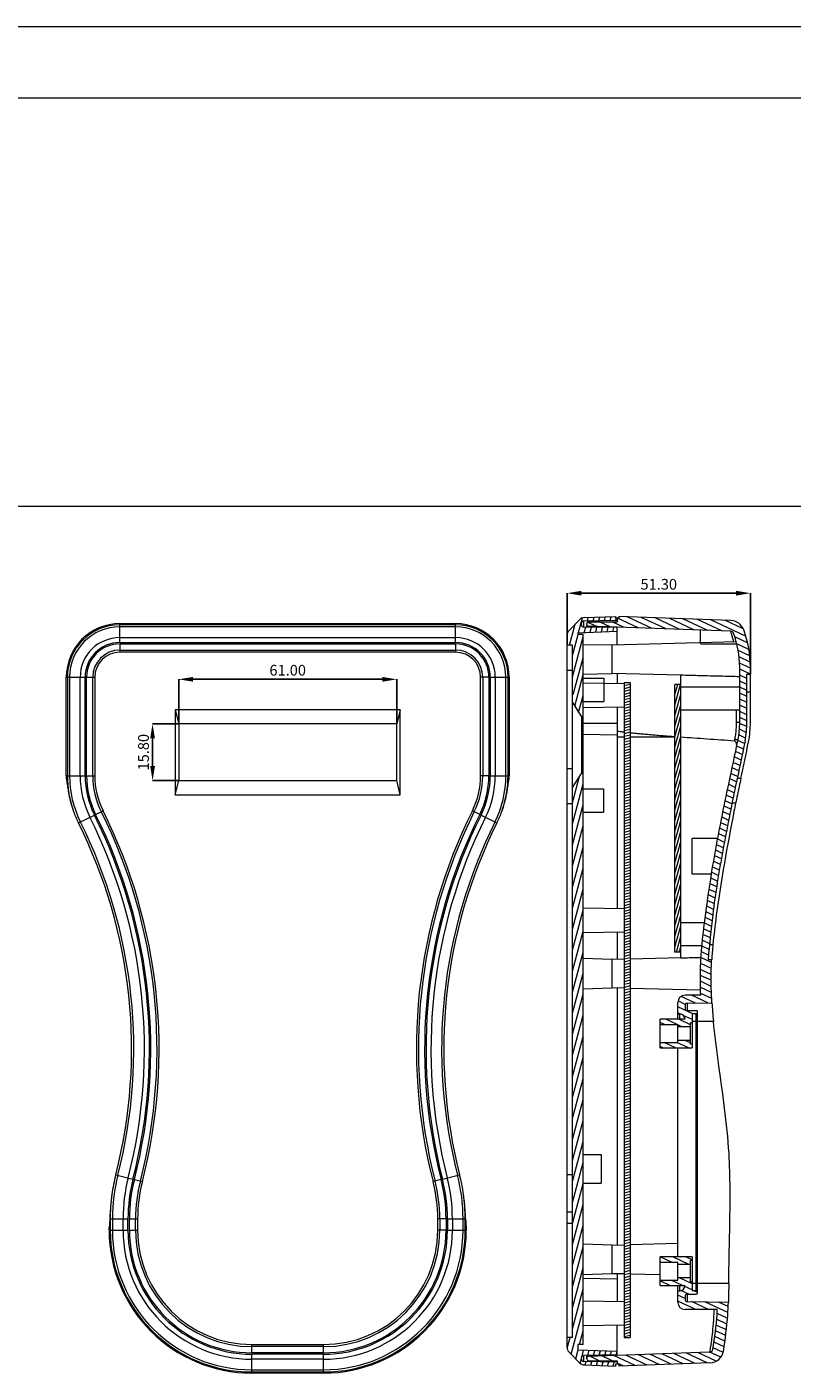
# Model space of a CAD drawing. Extents: x -173 to 1704, y -870 to 425.
# Drawn here: x 1036 to 1250, y 49 to 425 of the extents above; entities that cross this region are included whole.
import ezdxf

# ---------------------------------------------------------------- set-up
doc = ezdxf.new("R2010")
doc.units = 0
doc.header["$LTSCALE"] = 1.21
doc.header["$MEASUREMENT"] = 0
doc.layers.get('0').update_dxf_attribs({"linetype": 'CONTINUOUS', "lineweight": 20})
doc.layers.get('Defpoints').update_dxf_attribs({"linetype": 'CONTINUOUS'})
doc.layers.add('dimension', color=3, linetype='CONTINUOUS', lineweight=9)
doc.styles.get("Standard").update_dxf_attribs({"font": 'Vrinda.ttf'})
doc.dimstyles.get("Standard").update_dxf_attribs({"dimtxt": 0.15625, "dimasz": 0.18, "dimexe": 0.18, "dimexo": 0.0625, "dimgap": 0.09, "dimtad": 0, "dimtih": 1, "dimtoh": 1, "dimdec": 4, "dimzin": 0, "dimdsep": 46, "dimtxsty": 'Standard', "dimcen": 0.09, "dimadec": 0, "dimazin": 0, "dimtp": 0.01, "dimtm": 0.01, "dimtfac": 1, "dimtdec": 4, "dimtofl": 0, "dimtmove": 0, "dimatfit": 0, "dimfxl": 0, "dimtolj": 1, "dimtzin": 0, "dimarcsym": 0})

# ---------------------------------------------------------------- blocks, each defined once
blk = doc.blocks.new('*D36')
at = {"layer": 'Defpoints', "color": 0}
for p in [(1238.48, 266.84), (1187.18, 252.32), (1238.48, 244.15)]:
    blk.add_point(p, dxfattribs=at)
at = {"layer": 'dimension', "color": 6, "lineweight": -2}
for p, q in [((1187.18, 252.32), (1187.18, 266.84)), ((1238.48, 244.15), (1238.48, 266.84))]:
    blk.add_line(p, q, dxfattribs=at)
at = {"layer": 'dimension', "color": 4, "lineweight": -2}
blk.add_line((1191.18, 266.84), (1234.48, 266.84), dxfattribs=at)
at = {"layer": 'dimension', "color": 4}
for points in [[(1191.18, 267.51), (1191.18, 266.18), (1187.18, 266.84)], [(1234.48, 267.51), (1234.48, 266.18), (1238.48, 266.84)]]:
    blk.add_solid(points, dxfattribs=at)
at = {"layer": 'dimension', "color": 3, "insert": (1212.83, 269.34), "char_height": 3, "attachment_point": 5}
blk.add_mtext('\\A1;51.30', dxfattribs=at)
blk = doc.blocks.new('Griptech')
at = {"color": 7, "linetype": 'Continuous'}
for p, q in [((154.03, 284.99), (-367.4, 284.99)), ((148.5, 279.46), (-361.86, 279.46)), ((-361.86, 247.72), (148.5, 247.72))]:
    blk.add_line(p, q, dxfattribs=at)
blk = doc.blocks.new('*D78')
at = {"layer": 'Defpoints', "color": 0}
for p in [(1078.48, 242.73), (1078.48, 230.23), (1139.48, 230.23)]:
    blk.add_point(p, dxfattribs=at)
at = {"layer": 'dimension', "color": 6, "lineweight": -2}
for p, q in [((1078.48, 230.23), (1078.48, 242.73)), ((1139.48, 230.23), (1139.48, 242.73))]:
    blk.add_line(p, q, dxfattribs=at)
at = {"layer": 'dimension', "color": 4, "lineweight": -2}
blk.add_line((1135.48, 242.73), (1082.48, 242.73), dxfattribs=at)
at = {"layer": 'dimension', "color": 4}
for points in [[(1082.48, 243.4), (1082.48, 242.07), (1078.48, 242.73)], [(1135.48, 243.4), (1135.48, 242.07), (1139.48, 242.73)]]:
    blk.add_solid(points, dxfattribs=at)
at = {"layer": 'dimension', "color": 3, "insert": (1108.98, 245.28), "char_height": 3, "attachment_point": 5}
blk.add_mtext('\\A1;61.00', dxfattribs=at)
blk = doc.blocks.new('*D79')
at = {"layer": 'Defpoints', "color": 0}
for p in [(1078.48, 230.23), (1071.16, 214.43), (1078.48, 214.43)]:
    blk.add_point(p, dxfattribs=at)
at = {"layer": 'dimension', "color": 6, "lineweight": -2}
for p, q in [((1078.48, 230.23), (1071.16, 230.23)), ((1078.48, 214.43), (1071.16, 214.43))]:
    blk.add_line(p, q, dxfattribs=at)
at = {"layer": 'dimension', "color": 4, "lineweight": -2}
blk.add_line((1071.16, 226.23), (1071.16, 218.43), dxfattribs=at)
at = {"layer": 'dimension', "color": 4}
for points in [[(1070.5, 226.23), (1071.83, 226.23), (1071.16, 230.23)], [(1070.5, 218.43), (1071.83, 218.43), (1071.16, 214.43)]]:
    blk.add_solid(points, dxfattribs=at)
at = {"layer": 'dimension', "color": 3, "insert": (1068.62, 222.33), "char_height": 3, "attachment_point": 5, "rotation": 90}
blk.add_mtext('\\A1;15.80', dxfattribs=at)

msp = doc.modelspace()

# ---------------------------------------------------------------- linework, layer by layer
at = {"color": 7, "linetype": 'Continuous'}
for p, q in [((1191.981, 259.994), (1200.676, 260.298)), ((1200.676, 260.298), (1200.676, 259.815)), ((1232.989, 259.204), (1201.676, 260.298)), ((1201.676, 260.298), (1201.676, 259.815)), ((1061.992, 258.315), (1155.972, 258.315)), ((1187.737, 256.408), (1190.612, 259.385)), ((1191.176, 257.965), (1191.176, 258.424)), ((1201.176, 259.188), (1191.765, 259.024)), ((1191.765, 259.024), (1191.765, 257.365)), ((1201.176, 257.201), (1191.765, 257.365)), ((1192.676, 258.093), (1192.676, 258.314)), ((1192.676, 257.349), (1192.676, 257.841)), ((1232.884, 256.206), (1193.159, 257.593)), ((1193.159, 257.341), (1193.159, 257.593)), ((1193.176, 258.814), (1201.176, 258.814)), ((1201.676, 259.815), (1200.676, 259.815)), ((1201.176, 259.815), (1201.176, 258.814)), ((1201.176, 252.315), (1201.176, 257.201)), ((1224.477, 252.645), (1224.477, 256.497)), ((1187.176, 55.776), (1187.176, 255.018)), ((1190.176, 255.791), (1201.176, 256.175)), ((1190.176, 255.791), (1190.176, 255.315)), ((1191.676, 255.315), (1190.176, 255.315)), ((1191.676, 56.48), (1191.676, 255.315)), ((1234.51, 253.188), (1199.776, 252.279)), ((1224.477, 252.645), (1234.683, 252.645)), ((1155.972, 250.333), (1061.992, 250.333)), ((1188.676, 252.315), (1187.176, 252.315)), ((1188.676, 58.48), (1188.676, 252.315)), ((1199.676, 252.315), (1191.676, 252.395)), ((1199.676, 252.314), (1199.676, 244.316)), ((1199.776, 244.352), (1199.776, 252.279)), ((1187.176, 245.315), (1188.676, 245.315)), ((1199.776, 245.315), (1199.676, 245.315)), ((1235.477, 230.742), (1235.477, 246.151)), ((1238.477, 230.742), (1238.477, 246.151)), ((1047.009, 215.75), (1047.009, 243.333)), ((1054.992, 243.333), (1054.992, 215.75)), ((1162.972, 215.75), (1162.972, 243.333)), ((1170.955, 243.333), (1170.955, 215.75)), ((1199.676, 244.315), (1191.676, 244.036)), ((1191.676, 241.766), (1203.176, 241.565)), ((1191.726, 243.059), (1197.426, 243.059)), ((1197.426, 243.059), (1197.426, 236.559)), ((1218.963, 243.849), (1199.776, 244.352)), ((1201.176, 244.315), (1201.176, 241.6)), ((1203.176, 241.815), (1203.176, 58.48)), ((1203.176, 241.815), (1204.776, 241.815)), ((1204.776, 241.815), (1204.776, 58.48)), ((1217.363, 166.313), (1217.363, 241.315)), ((1218.963, 241.315), (1217.363, 241.315)), ((1218.963, 164.76), (1218.963, 243.867)), ((1237.477, 230.742), (1237.477, 244.151)), ((1237.477, 244.151), (1238.477, 244.151)), ((1235.477, 240.519), (1218.963, 240.54)), ((1238.477, 239.149), (1237.477, 239.149)), ((1140.482, 234.233), (1077.482, 234.233)), ((1077.482, 234.233), (1077.482, 210.433)), ((1077.482, 234.233), (1078.482, 230.233)), ((1140.482, 234.233), (1139.482, 230.233)), ((1140.482, 210.433), (1140.482, 234.233)), ((1188.676, 236.209), (1191.176, 232.209)), ((1191.676, 234.864), (1203.176, 235.065)), ((1191.726, 236.559), (1197.426, 236.559)), ((1201.176, 235.03), (1201.176, 178.598)), ((1235.477, 234.065), (1218.963, 234.065)), ((1234.512, 234.065), (1234.512, 230.742)), ((1139.482, 230.233), (1078.482, 230.233)), ((1078.482, 230.233), (1078.482, 214.433)), ((1139.482, 214.433), (1139.482, 230.233)), ((1191.176, 232.209), (1191.176, 216.409)), ((1191.676, 232.209), (1191.176, 232.209)), ((1201.176, 230.341), (1191.676, 230.341)), ((1234.512, 230.742), (1235.477, 230.742)), ((1201.176, 227.094), (1191.676, 227.242)), ((1203.176, 226.539), (1201.176, 226.539)), ((1217.363, 226.539), (1204.776, 226.539)), ((1187.176, 217.731), (1188.676, 217.731)), ((1188.676, 212.409), (1191.176, 216.409)), ((1191.676, 216.409), (1191.176, 216.409)), ((1235.814, 214.948), (1234.789, 214.948)), ((1077.482, 210.433), (1078.482, 214.433)), ((1078.482, 214.433), (1139.482, 214.433)), ((1140.482, 210.433), (1139.482, 214.433)), ((1191.676, 212.059), (1197.376, 212.059)), ((1197.376, 212.059), (1197.376, 205.559)), ((1077.482, 210.433), (1140.482, 210.433)), ((1187.176, 207.923), (1188.676, 207.923)), ((1234.324, 208.02), (1233.304, 208.02)), ((1191.676, 205.559), (1197.376, 205.559)), ((1229.328, 198.212), (1222.177, 198.212)), ((1222.177, 188.213), (1222.177, 198.211)), ((1227.606, 188.212), (1222.177, 188.212)), ((1191.676, 178.764), (1203.176, 178.563)), ((1225.617, 174.563), (1218.963, 174.563)), ((1191.676, 171.862), (1203.176, 172.063)), ((1201.176, 172.028), (1201.176, 164.313)), ((1218.963, 166.313), (1217.363, 166.313)), ((1224.912, 168.094), (1218.963, 168.087)), ((1227.952, 168.391), (1226.948, 168.391)), ((1199.676, 164.313), (1191.676, 164.592)), ((1199.676, 164.311), (1199.676, 156.314)), ((1203.176, 164.365), (1199.776, 164.276)), ((1199.776, 156.349), (1199.776, 164.276)), ((1218.963, 164.778), (1204.776, 164.407)), ((1226.633, 164.313), (1227.635, 164.313)), ((1199.676, 156.312), (1191.676, 156.033)), ((1203.176, 156.26), (1199.776, 156.349)), ((1201.176, 156.312), (1201.176, 84.31)), ((1224.513, 155.701), (1204.776, 156.218)), ((1218.177, 147.562), (1218.177, 152.312)), ((1224.565, 154.312), (1220.177, 154.312)), ((1220.177, 151.473), (1220.177, 150.652)), ((1220.766, 152.073), (1227.683, 152.193)), ((1220.766, 152.073), (1220.766, 150.052)), ((1220.177, 147.562), (1213.177, 147.562)), ((1213.177, 139.562), (1213.177, 147.562)), ((1218.177, 149.062), (1218.677, 149.062)), ((1218.677, 147.562), (1218.677, 149.062)), ((1220.766, 150.052), (1223.284, 150.008)), ((1223.277, 149.062), (1222.177, 149.062)), ((1222.177, 149.062), (1222.177, 139.562)), ((1222.177, 147.062), (1228.106, 147.062)), ((1223.277, 71.56), (1223.277, 149.062)), ((1223.677, 149.462), (1223.677, 149.608)), ((1223.677, 71.278), (1223.677, 149.344)), ((1213.177, 146.062), (1218.177, 146.062)), ((1218.177, 141.062), (1218.177, 146.062)), ((1221.677, 145.462), (1218.177, 145.462)), ((1222.177, 146.562), (1221.677, 146.562)), ((1221.677, 140.562), (1221.677, 146.562)), ((1213.177, 141.062), (1218.177, 141.062)), ((1213.177, 139.562), (1222.177, 139.562)), ((1221.677, 141.662), (1218.177, 141.662)), ((1218.177, 81.06), (1218.177, 139.562)), ((1222.177, 140.562), (1221.677, 140.562)), ((1191.676, 109.709), (1196.676, 109.709)), ((1196.676, 109.709), (1196.676, 101.709)), ((1187.176, 104.119), (1188.676, 104.119)), ((1191.676, 101.709), (1196.676, 101.709)), ((1066.982, 91.711), (1066.982, 88.503)), ((1150.982, 88.503), (1150.982, 91.711)), ((1187.176, 93.689), (1188.676, 93.689)), ((1187.176, 90.481), (1188.676, 90.481)), ((1058.999, 88.503), (1058.999, 89.317)), ((1158.965, 89.317), (1158.965, 88.503)), ((1199.676, 84.31), (1191.676, 84.59)), ((1199.676, 84.309), (1199.676, 76.312)), ((1203.176, 84.363), (1199.776, 84.274)), ((1199.776, 76.347), (1199.776, 84.274)), ((1218.177, 84.755), (1204.776, 84.405)), ((1199.776, 79.92), (1199.676, 79.919)), ((1213.177, 73.06), (1213.177, 81.06)), ((1222.177, 81.06), (1213.177, 81.06)), ((1213.177, 79.56), (1218.177, 79.56)), ((1218.177, 74.56), (1218.177, 79.56)), ((1221.677, 74.06), (1221.677, 80.06)), ((1222.177, 80.06), (1221.677, 80.06)), ((1222.177, 81.06), (1222.177, 71.56)), ((1199.676, 76.31), (1191.676, 76.031)), ((1203.176, 76.258), (1199.776, 76.347)), ((1201.176, 76.31), (1201.176, 68.595)), ((1213.177, 75.996), (1204.776, 76.216)), ((1221.677, 78.96), (1218.177, 78.96)), ((1201.176, 74.823), (1191.676, 74.968)), ((1213.177, 74.56), (1218.177, 74.56)), ((1213.177, 73.06), (1220.177, 73.06)), ((1221.677, 75.16), (1218.177, 75.16)), ((1218.177, 68.31), (1218.177, 73.06)), ((1218.677, 71.56), (1218.677, 73.06)), ((1222.177, 74.06), (1221.677, 74.06)), ((1232.42, 73.56), (1222.177, 73.56)), ((1191.676, 68.761), (1203.176, 68.56)), ((1218.177, 71.56), (1218.677, 71.56)), ((1220.177, 69.97), (1220.177, 69.15)), ((1220.766, 70.57), (1223.284, 70.614)), ((1220.766, 70.57), (1220.766, 68.55)), ((1220.766, 68.55), (1232.303, 68.348)), ((1223.277, 71.56), (1222.177, 71.56)), ((1223.677, 71.014), (1223.677, 71.16)), ((1229.214, 66.31), (1220.177, 66.31)), ((1191.676, 61.859), (1203.176, 62.06)), ((1201.176, 53.594), (1201.176, 62.025)), ((1188.676, 58.48), (1187.176, 58.48)), ((1203.176, 58.48), (1204.776, 58.48)), ((1098.982, 56.503), (1118.982, 56.503)), ((1187.737, 54.387), (1190.612, 51.41)), ((1190.176, 56.48), (1190.176, 55.004)), ((1191.676, 56.48), (1190.176, 56.48)), ((1190.176, 55.004), (1201.176, 54.619)), ((1191.176, 52.371), (1191.176, 52.83)), ((1201.176, 53.594), (1191.765, 53.43)), ((1191.765, 53.43), (1191.765, 51.771)), ((1192.676, 52.481), (1192.676, 53.446)), ((1227.052, 54.385), (1193.159, 53.201)), ((1193.159, 53.201), (1193.159, 53.454)), ((1201.176, 51.607), (1191.765, 51.771)), ((1191.981, 50.8), (1200.676, 50.497)), ((1193.176, 51.981), (1201.176, 51.981)), ((1200.676, 50.979), (1200.676, 50.497)), ((1201.676, 50.979), (1200.676, 50.979)), ((1201.176, 51.981), (1201.176, 50.979)), ((1227.157, 51.387), (1201.676, 50.497)), ((1201.676, 50.979), (1201.676, 50.497)), ((1118.982, 48.52), (1098.982, 48.52))]:
    msp.add_line(p, q, dxfattribs=at)
at = {"color": 2, "linetype": 'Continuous'}
for p, q in [((1192.848, 259.043), (1193.114, 260.034)), ((1194.433, 259.07), (1194.707, 260.089)), ((1196.019, 259.098), (1196.299, 260.145)), ((1197.604, 259.126), (1197.892, 260.201)), ((1199.189, 259.153), (1199.485, 260.256)), ((1210.963, 256.972), (1204.004, 260.217)), ((1214.861, 256.836), (1207.902, 260.081)), ((1187.89, 252.315), (1189.466, 258.198)), ((1190.401, 255.799), (1191.504, 259.916)), ((1191.994, 255.855), (1192.396, 257.354)), ((1195.371, 257.516), (1192.855, 258.689)), ((1193.587, 255.91), (1193.966, 257.327)), ((1195.179, 255.966), (1195.537, 257.299)), ((1199.269, 257.38), (1196.195, 258.814)), ((1196.772, 256.022), (1197.107, 257.272)), ((1198.365, 256.077), (1198.678, 257.244)), ((1203.167, 257.244), (1199.801, 258.814)), ((1199.958, 256.133), (1200.248, 257.217)), ((1200.774, 259.181), (1200.944, 259.815)), ((1207.065, 257.108), (1201.259, 259.815)), ((1218.759, 256.699), (1211.801, 259.944)), ((1222.657, 256.563), (1215.699, 259.808)), ((1226.556, 256.427), (1219.597, 259.672)), ((1230.454, 256.291), (1223.495, 259.536)), ((1237.131, 254.859), (1227.393, 259.4)), ((1236.459, 256.854), (1231.291, 259.264)), ((1188.676, 249.36), (1190.272, 255.315)), ((1188.676, 243.471), (1191.676, 254.668)), ((1237.688, 252.918), (1234.078, 254.601)), ((1238.018, 251.082), (1234.677, 252.64)), ((1188.911, 238.46), (1191.676, 248.779)), ((1238.292, 249.273), (1235.027, 250.795)), ((1238.395, 247.543), (1235.309, 248.982)), ((1238.477, 245.823), (1235.412, 247.253)), ((1238.457, 244.151), (1235.477, 245.541)), ((1189.301, 235.21), (1191.676, 244.074)), ((1203.674, 241.815), (1203.176, 241.682)), ((1204.776, 241.321), (1203.176, 240.893)), ((1217.363, 238.452), (1218.131, 241.315)), ((1217.363, 235.507), (1218.919, 241.315)), ((1237.477, 242.926), (1235.477, 243.859)), ((1237.477, 241.245), (1235.477, 242.177)), ((1190.405, 233.443), (1191.676, 238.185)), ((1204.776, 240.532), (1203.176, 240.104)), ((1204.776, 239.744), (1203.176, 239.315)), ((1204.776, 238.955), (1203.176, 238.526)), ((1204.776, 238.166), (1203.176, 237.737)), ((1217.363, 232.563), (1218.963, 238.535)), ((1237.477, 239.563), (1235.477, 240.496)), ((1237.477, 237.882), (1235.477, 238.814)), ((1204.776, 237.377), (1203.176, 236.948)), ((1204.776, 236.588), (1203.176, 236.159)), ((1204.776, 235.799), (1203.176, 235.37)), ((1204.776, 235.01), (1203.176, 234.581)), ((1204.776, 234.221), (1203.176, 233.793)), ((1217.363, 229.619), (1218.963, 235.59)), ((1237.477, 236.2), (1235.477, 237.133)), ((1237.477, 234.518), (1235.477, 235.451)), ((1237.477, 232.837), (1235.477, 233.769)), ((1204.776, 233.432), (1203.176, 233.004)), ((1204.776, 232.643), (1203.176, 232.215)), ((1204.776, 231.855), (1203.176, 231.426)), ((1204.776, 231.066), (1203.176, 230.637)), ((1204.776, 230.277), (1203.176, 229.848)), ((1217.363, 226.675), (1218.963, 232.646)), ((1237.439, 229.491), (1235.467, 230.411)), ((1237.477, 231.155), (1235.477, 232.088)), ((1204.776, 229.488), (1203.176, 229.059)), ((1204.776, 228.699), (1203.176, 228.27)), ((1204.776, 227.91), (1203.176, 227.481)), ((1204.776, 227.121), (1203.176, 226.692)), ((1204.776, 226.332), (1203.176, 225.903)), ((1217.363, 223.73), (1218.963, 229.702)), ((1217.363, 220.786), (1218.963, 226.758)), ((1237.118, 226.278), (1235.231, 227.158)), ((1237.321, 227.865), (1235.396, 228.762)), ((1204.776, 225.543), (1203.176, 225.115)), ((1204.776, 224.754), (1203.176, 224.326)), ((1204.776, 223.965), (1203.176, 223.537)), ((1204.776, 223.177), (1203.176, 222.748)), ((1204.776, 222.388), (1203.176, 221.959)), ((1217.363, 217.842), (1218.963, 223.813)), ((1236.185, 221.668), (1234.329, 222.534)), ((1236.508, 223.199), (1234.653, 224.064)), ((1236.831, 224.73), (1234.977, 225.595)), ((1204.776, 221.599), (1203.176, 221.17)), ((1204.776, 220.81), (1203.176, 220.381)), ((1204.776, 220.021), (1203.176, 219.592)), ((1204.776, 219.232), (1203.176, 218.803)), ((1217.363, 214.898), (1218.963, 220.869)), ((1235.538, 218.607), (1233.681, 219.473)), ((1235.861, 220.138), (1234.005, 221.003)), ((1188.676, 208.14), (1190.678, 215.613)), ((1204.776, 218.443), (1203.176, 218.014)), ((1204.776, 217.654), (1203.176, 217.226)), ((1204.776, 216.865), (1203.176, 216.437)), ((1204.776, 216.076), (1203.176, 215.648)), ((1204.776, 215.288), (1203.176, 214.859)), ((1217.363, 211.954), (1218.963, 217.925)), ((1217.363, 209.009), (1218.963, 214.981)), ((1234.568, 214.014), (1232.709, 214.881)), ((1234.891, 215.545), (1233.033, 216.411)), ((1235.215, 217.076), (1233.357, 217.942)), ((1188.676, 202.252), (1191.676, 213.448)), ((1188.676, 202.252), (1191.211, 211.714)), ((1204.776, 214.499), (1203.176, 214.07)), ((1204.776, 213.71), (1203.176, 213.281)), ((1204.776, 212.921), (1203.176, 212.492)), ((1204.776, 212.132), (1203.176, 211.703)), ((1204.776, 211.343), (1203.176, 210.914)), ((1217.363, 206.065), (1218.963, 212.037)), ((1233.921, 210.953), (1232.061, 211.82)), ((1234.245, 212.483), (1232.385, 213.35)), ((1188.676, 196.363), (1191.676, 207.56)), ((1204.776, 210.554), (1203.176, 210.125)), ((1204.776, 209.765), (1203.176, 209.337)), ((1204.776, 208.976), (1203.176, 208.548)), ((1204.776, 208.187), (1203.176, 207.759)), ((1204.776, 207.399), (1203.176, 206.97)), ((1217.363, 203.121), (1218.963, 209.092)), ((1233.294, 207.882), (1231.45, 208.742)), ((1233.598, 209.422), (1231.755, 210.281)), ((1204.776, 206.61), (1203.176, 206.181)), ((1204.776, 205.821), (1203.176, 205.392)), ((1204.776, 205.032), (1203.176, 204.603)), ((1204.776, 204.243), (1203.176, 203.814)), ((1217.363, 200.177), (1218.963, 206.148)), ((1232.405, 203.252), (1230.534, 204.124)), ((1232.702, 204.795), (1230.839, 205.663)), ((1232.998, 206.338), (1231.144, 207.203)), ((1188.676, 190.475), (1191.676, 201.671)), ((1204.776, 203.454), (1203.176, 203.025)), ((1204.776, 202.665), (1203.176, 202.236)), ((1204.776, 201.876), (1203.176, 201.447)), ((1204.776, 201.087), (1203.176, 200.659)), ((1204.776, 200.298), (1203.176, 199.87)), ((1217.363, 197.232), (1218.963, 203.204)), ((1217.363, 194.288), (1218.963, 200.26)), ((1231.813, 200.165), (1229.924, 201.046)), ((1232.109, 201.708), (1230.229, 202.585)), ((1204.776, 199.509), (1203.176, 199.081)), ((1204.776, 198.721), (1203.176, 198.292)), ((1204.776, 197.932), (1203.176, 197.503)), ((1204.776, 197.143), (1203.176, 196.714)), ((1204.776, 196.354), (1203.176, 195.925)), ((1217.363, 191.344), (1218.963, 197.315)), ((1230.924, 195.534), (1229.009, 196.427)), ((1231.22, 197.078), (1229.313, 197.967)), ((1231.517, 198.621), (1229.619, 199.506)), ((1188.676, 184.587), (1191.676, 195.783)), ((1204.776, 195.565), (1203.176, 195.136)), ((1204.776, 194.776), (1203.176, 194.347)), ((1204.776, 193.987), (1203.176, 193.558)), ((1204.776, 193.198), (1203.176, 192.77)), ((1204.776, 192.409), (1203.176, 191.981)), ((1217.363, 188.4), (1218.963, 194.371)), ((1230.337, 192.445), (1228.499, 193.302)), ((1230.628, 193.991), (1228.754, 194.865)), ((1188.676, 178.698), (1191.676, 189.895)), ((1204.776, 191.62), (1203.176, 191.192)), ((1204.776, 190.832), (1203.176, 190.403)), ((1204.776, 190.043), (1203.176, 189.614)), ((1204.776, 189.254), (1203.176, 188.825)), ((1204.776, 188.465), (1203.176, 188.036)), ((1217.363, 185.456), (1218.963, 191.427)), ((1217.363, 182.511), (1218.963, 188.483)), ((1229.608, 187.74), (1227.733, 188.614)), ((1229.851, 189.308), (1227.988, 190.177)), ((1230.094, 190.876), (1228.243, 191.74)), ((1204.776, 187.676), (1203.176, 187.247)), ((1204.776, 186.887), (1203.176, 186.458)), ((1204.776, 186.098), (1203.176, 185.669)), ((1204.776, 185.309), (1203.176, 184.881)), ((1217.363, 179.567), (1218.963, 185.539)), ((1229.122, 184.603), (1227.222, 185.489)), ((1229.365, 186.172), (1227.478, 187.052)), ((1188.676, 172.81), (1191.676, 184.006)), ((1204.776, 184.52), (1203.176, 184.092)), ((1204.776, 183.731), (1203.176, 183.303)), ((1204.776, 182.943), (1203.176, 182.514)), ((1204.776, 182.154), (1203.176, 181.725)), ((1204.776, 181.365), (1203.176, 180.936)), ((1217.363, 176.623), (1218.963, 182.594)), ((1228.636, 181.467), (1226.712, 182.364)), ((1228.879, 183.035), (1226.967, 183.927)), ((1188.676, 166.921), (1191.676, 178.118)), ((1204.776, 180.576), (1203.176, 180.147)), ((1204.776, 179.787), (1203.176, 179.358)), ((1204.776, 178.998), (1203.176, 178.569)), ((1204.776, 178.209), (1203.176, 177.78)), ((1204.776, 177.42), (1203.176, 176.991)), ((1217.363, 173.679), (1218.963, 179.65)), ((1227.954, 176.74), (1226.093, 177.608)), ((1228.15, 178.33), (1226.287, 179.199)), ((1228.393, 179.899), (1226.48, 180.791)), ((1204.776, 176.631), (1203.176, 176.203)), ((1204.776, 175.842), (1203.176, 175.414)), ((1204.776, 175.053), (1203.176, 174.625)), ((1204.776, 174.265), (1203.176, 173.836)), ((1204.776, 173.476), (1203.176, 173.047)), ((1217.363, 170.734), (1218.963, 176.706)), ((1217.363, 167.79), (1218.963, 173.762)), ((1227.613, 173.536), (1225.706, 174.425)), ((1227.784, 175.138), (1225.9, 176.016)), ((1188.676, 161.033), (1191.676, 172.229)), ((1204.776, 172.687), (1203.176, 172.258)), ((1204.776, 171.898), (1203.176, 171.469)), ((1204.776, 171.109), (1203.176, 170.68)), ((1204.776, 170.32), (1203.176, 169.891)), ((1217.756, 166.313), (1218.963, 170.817)), ((1227.103, 168.729), (1225.126, 169.651)), ((1227.273, 170.331), (1225.32, 171.242)), ((1227.443, 171.934), (1225.513, 172.834)), ((1188.676, 155.144), (1191.676, 166.341)), ((1204.776, 169.531), (1203.176, 169.102)), ((1204.776, 168.742), (1203.176, 168.314)), ((1204.776, 167.953), (1203.176, 167.525)), ((1204.776, 167.164), (1203.176, 166.736)), ((1204.776, 166.376), (1203.176, 165.947)), ((1218.545, 166.313), (1218.963, 167.873)), ((1226.762, 165.525), (1224.829, 166.426)), ((1226.932, 167.127), (1224.933, 168.059)), ((1204.776, 165.587), (1203.176, 165.158)), ((1204.776, 164.798), (1203.176, 164.369)), ((1204.776, 164.009), (1203.176, 163.58)), ((1204.776, 163.22), (1203.176, 162.791)), ((1204.776, 162.431), (1203.176, 162.002)), ((1227.564, 161.788), (1224.756, 163.097)), ((1227.611, 163.447), (1224.793, 164.761)), ((1188.676, 149.256), (1191.676, 160.452)), ((1204.776, 161.642), (1203.176, 161.213)), ((1204.776, 160.853), (1203.176, 160.425)), ((1204.776, 160.064), (1203.176, 159.636)), ((1204.776, 159.275), (1203.176, 158.847)), ((1204.776, 158.487), (1203.176, 158.058)), ((1227.471, 158.468), (1224.684, 159.767)), ((1227.517, 160.128), (1224.72, 161.432)), ((1188.676, 143.367), (1191.676, 154.564)), ((1204.776, 157.698), (1203.176, 157.269)), ((1204.776, 156.909), (1203.176, 156.48)), ((1204.776, 156.12), (1203.176, 155.691)), ((1204.776, 155.331), (1203.176, 154.902)), ((1204.776, 154.542), (1203.176, 154.113)), ((1227.642, 153.343), (1224.575, 154.773)), ((1227.58, 155.054), (1224.611, 156.438)), ((1227.519, 156.764), (1224.648, 158.103)), ((1204.776, 153.753), (1203.176, 153.324)), ((1204.776, 152.964), (1203.176, 152.535)), ((1204.776, 152.175), (1203.176, 151.747)), ((1204.776, 151.386), (1203.176, 150.958)), ((1222.398, 149.062), (1218.177, 151.031)), ((1220.251, 151.745), (1218.236, 152.685)), ((1223.068, 152.113), (1219.082, 153.972)), ((1226.544, 152.173), (1221.957, 154.312)), ((1188.676, 137.479), (1191.676, 148.675)), ((1204.776, 150.597), (1203.176, 150.169)), ((1204.776, 149.809), (1203.176, 149.38)), ((1204.776, 149.02), (1203.176, 148.591)), ((1204.776, 148.231), (1203.176, 147.802)), ((1204.776, 147.442), (1203.176, 147.013)), ((1218.013, 146.062), (1214.796, 147.562)), ((1218.851, 149.035), (1218.177, 149.349)), ((1221.677, 146.035), (1218.402, 147.562)), ((1222.177, 147.484), (1219.692, 148.643)), ((1204.776, 146.653), (1203.176, 146.224)), ((1204.776, 145.864), (1203.176, 145.435)), ((1204.776, 145.075), (1203.176, 144.646)), ((1204.776, 144.286), (1203.176, 143.858)), ((1204.776, 143.497), (1203.176, 143.069)), ((1214.407, 146.062), (1213.177, 146.636)), ((1219.3, 145.462), (1218.177, 145.986)), ((1188.676, 131.59), (1191.676, 142.787)), ((1204.776, 142.708), (1203.176, 142.28)), ((1204.776, 141.92), (1203.176, 141.491)), ((1204.776, 141.131), (1203.176, 140.702)), ((1204.776, 140.342), (1203.176, 139.913)), ((1204.776, 139.553), (1203.176, 139.124)), ((1213.922, 139.562), (1213.177, 139.909)), ((1217.528, 139.562), (1214.311, 141.062)), ((1221.134, 139.562), (1217.917, 141.062)), ((1221.677, 140.99), (1220.237, 141.662)), ((1188.676, 125.702), (1191.676, 136.898)), ((1204.776, 138.764), (1203.176, 138.335)), ((1204.776, 137.975), (1203.176, 137.546)), ((1204.776, 137.186), (1203.176, 136.757)), ((1204.776, 136.397), (1203.176, 135.969)), ((1204.776, 135.608), (1203.176, 135.18)), ((1204.776, 134.819), (1203.176, 134.391)), ((1204.776, 134.031), (1203.176, 133.602)), ((1204.776, 133.242), (1203.176, 132.813)), ((1204.776, 132.453), (1203.176, 132.024)), ((1188.676, 119.814), (1191.676, 131.01)), ((1204.776, 131.664), (1203.176, 131.235)), ((1204.776, 130.875), (1203.176, 130.446)), ((1204.776, 130.086), (1203.176, 129.657)), ((1204.776, 129.297), (1203.176, 128.868)), ((1204.776, 128.508), (1203.176, 128.079)), ((1188.676, 113.925), (1191.676, 125.122)), ((1204.776, 127.719), (1203.176, 127.291)), ((1204.776, 126.93), (1203.176, 126.502)), ((1204.776, 126.141), (1203.176, 125.713)), ((1204.776, 125.353), (1203.176, 124.924)), ((1204.776, 124.564), (1203.176, 124.135)), ((1204.776, 123.775), (1203.176, 123.346)), ((1204.776, 122.986), (1203.176, 122.557)), ((1204.776, 122.197), (1203.176, 121.768)), ((1204.776, 121.408), (1203.176, 120.979)), ((1204.776, 120.619), (1203.176, 120.19)), ((1188.676, 108.037), (1191.676, 119.233)), ((1204.776, 119.83), (1203.176, 119.402)), ((1204.776, 119.041), (1203.176, 118.613)), ((1204.776, 118.252), (1203.176, 117.824)), ((1204.776, 117.464), (1203.176, 117.035)), ((1188.676, 102.148), (1191.676, 113.345)), ((1204.776, 116.675), (1203.176, 116.246)), ((1204.776, 115.886), (1203.176, 115.457)), ((1204.776, 115.097), (1203.176, 114.668)), ((1204.776, 114.308), (1203.176, 113.879)), ((1204.776, 113.519), (1203.176, 113.09)), ((1204.776, 112.73), (1203.176, 112.301)), ((1204.776, 111.941), (1203.176, 111.513)), ((1204.776, 111.152), (1203.176, 110.724)), ((1204.776, 110.363), (1203.176, 109.935)), ((1204.776, 109.575), (1203.176, 109.146)), ((1188.676, 96.26), (1191.676, 107.456)), ((1204.776, 108.786), (1203.176, 108.357)), ((1204.776, 107.997), (1203.176, 107.568)), ((1204.776, 107.208), (1203.176, 106.779)), ((1204.776, 106.419), (1203.176, 105.99)), ((1204.776, 105.63), (1203.176, 105.201)), ((1204.776, 104.841), (1203.176, 104.412)), ((1204.776, 104.052), (1203.176, 103.623)), ((1204.776, 103.263), (1203.176, 102.835)), ((1204.776, 102.474), (1203.176, 102.046)), ((1188.676, 90.371), (1191.676, 101.568)), ((1204.776, 101.685), (1203.176, 101.257)), ((1204.776, 100.897), (1203.176, 100.468)), ((1204.776, 100.108), (1203.176, 99.679)), ((1204.776, 99.319), (1203.176, 98.89)), ((1204.776, 98.53), (1203.176, 98.101)), ((1188.676, 84.483), (1191.676, 95.679)), ((1204.776, 97.741), (1203.176, 97.312)), ((1204.776, 96.952), (1203.176, 96.523)), ((1204.776, 96.163), (1203.176, 95.734)), ((1204.776, 95.374), (1203.176, 94.946)), ((1204.776, 94.585), (1203.176, 94.157)), ((1204.776, 93.796), (1203.176, 93.368)), ((1204.776, 93.008), (1203.176, 92.579)), ((1204.776, 92.219), (1203.176, 91.79)), ((1204.776, 91.43), (1203.176, 91.001)), ((1204.776, 90.641), (1203.176, 90.212)), ((1188.676, 78.594), (1191.676, 89.791)), ((1204.776, 89.852), (1203.176, 89.423)), ((1204.776, 89.063), (1203.176, 88.634)), ((1204.776, 88.274), (1203.176, 87.845)), ((1204.776, 87.485), (1203.176, 87.057)), ((1204.776, 86.696), (1203.176, 86.268)), ((1188.676, 72.706), (1191.676, 83.902)), ((1204.776, 85.907), (1203.176, 85.479)), ((1204.776, 85.119), (1203.176, 84.69)), ((1204.776, 84.33), (1203.176, 83.901)), ((1204.776, 83.541), (1203.176, 83.112)), ((1204.776, 82.752), (1203.176, 82.323)), ((1204.776, 81.963), (1203.176, 81.534)), ((1204.776, 81.174), (1203.176, 80.745)), ((1204.776, 80.385), (1203.176, 79.956)), ((1204.776, 79.596), (1203.176, 79.167)), ((1216.379, 79.56), (1213.177, 81.054)), ((1221.272, 78.96), (1216.768, 81.06)), ((1222.177, 80.22), (1220.375, 81.06)), ((1188.676, 66.817), (1191.676, 78.014)), ((1204.776, 78.807), (1203.176, 78.379)), ((1204.776, 78.018), (1203.176, 77.59)), ((1204.776, 77.229), (1203.176, 76.801)), ((1204.776, 76.441), (1203.176, 76.012)), ((1204.776, 75.652), (1203.176, 75.223)), ((1188.676, 60.929), (1191.676, 72.125)), ((1204.776, 74.863), (1203.176, 74.434)), ((1204.776, 74.074), (1203.176, 73.645)), ((1204.776, 73.285), (1203.176, 72.856)), ((1204.776, 72.496), (1203.176, 72.067)), ((1204.776, 71.707), (1203.176, 71.278)), ((1215.894, 73.06), (1213.177, 74.327)), ((1219.5, 73.06), (1216.283, 74.56)), ((1222.177, 73.493), (1218.603, 75.16)), ((1221.216, 70.578), (1219.001, 71.611)), ((1222.177, 71.812), (1220.13, 72.766)), ((1204.776, 70.918), (1203.176, 70.49)), ((1204.776, 70.129), (1203.176, 69.701)), ((1204.776, 69.34), (1203.176, 68.912)), ((1204.776, 68.552), (1203.176, 68.123)), ((1220.177, 69.381), (1218.177, 70.314)), ((1223.157, 66.31), (1218.177, 68.632)), ((1226.764, 66.31), (1222.007, 68.528)), ((1223.677, 71.112), (1222.717, 71.56)), ((1232.117, 65.495), (1225.753, 68.463)), ((1232.223, 67.127), (1229.5, 68.397)), ((1188.335, 53.768), (1191.676, 66.237)), ((1204.776, 67.763), (1203.176, 67.334)), ((1204.776, 66.974), (1203.176, 66.545)), ((1204.776, 66.185), (1203.176, 65.756)), ((1204.776, 65.396), (1203.176, 64.967)), ((1204.776, 64.607), (1203.176, 64.178)), ((1232.01, 63.863), (1229.128, 65.207)), ((1190.639, 56.48), (1191.676, 60.349)), ((1204.776, 63.818), (1203.176, 63.389)), ((1204.776, 63.029), (1203.176, 62.601)), ((1204.776, 62.24), (1203.176, 61.812)), ((1204.776, 61.451), (1203.176, 61.023)), ((1204.776, 60.663), (1203.176, 60.234)), ((1231.557, 59.03), (1228.732, 60.347)), ((1231.775, 60.61), (1228.875, 61.962)), ((1231.904, 62.231), (1229.001, 63.585)), ((1187.215, 55.475), (1188.02, 58.48)), ((1204.776, 59.874), (1203.176, 59.445)), ((1204.776, 59.085), (1203.176, 58.656)), ((1231.12, 55.871), (1228.284, 57.193)), ((1231.338, 57.45), (1228.508, 58.77)), ((1189.57, 52.489), (1190.243, 55.001)), ((1191.353, 53.253), (1191.806, 54.947)), ((1192.983, 53.451), (1193.369, 54.892)), ((1196.186, 51.981), (1193.541, 53.215)), ((1194.569, 53.479), (1194.933, 54.837)), ((1196.154, 53.506), (1196.496, 54.783)), ((1199.792, 51.981), (1196.896, 53.332)), ((1197.739, 53.534), (1198.059, 54.728)), ((1199.324, 53.562), (1199.622, 54.674)), ((1206.24, 50.656), (1200.251, 53.449)), ((1200.909, 53.589), (1201.176, 54.585)), ((1209.595, 50.773), (1203.606, 53.566)), ((1212.95, 50.89), (1206.961, 53.683)), ((1216.305, 51.008), (1210.316, 53.8)), ((1219.66, 51.125), (1213.671, 53.918)), ((1223.015, 51.242), (1217.026, 54.035)), ((1226.37, 51.359), (1220.381, 54.152)), ((1228.868, 51.876), (1223.736, 54.269)), ((1230.161, 52.954), (1227.081, 54.391)), ((1230.838, 54.32), (1228.06, 55.616)), ((1190.815, 51.248), (1191.176, 52.594)), ((1192.27, 50.79), (1192.53, 51.758)), ((1193.834, 50.736), (1194.1, 51.73)), ((1195.397, 50.681), (1195.671, 51.703)), ((1196.96, 50.627), (1197.241, 51.675)), ((1198.523, 50.572), (1198.811, 51.648)), ((1200.086, 50.517), (1200.382, 51.621)), ((1202.885, 50.539), (1201.176, 51.336))]:
    msp.add_line(p, q, dxfattribs=at)
at = {"color": 9, "linetype": 'Continuous', "lineweight": 13}
for p, q in [((1061.992, 253.036), (1061.992, 258.315)), ((1155.972, 258.012), (1061.992, 258.012)), ((1155.972, 257.402), (1061.992, 257.402)), ((1155.972, 253.036), (1155.972, 258.315)), ((1061.992, 254.425), (1155.972, 254.425)), ((1061.992, 253.036), (1155.972, 253.036)), ((1061.992, 252.642), (1155.972, 252.642)), ((1061.992, 252.642), (1061.992, 250.333)), ((1155.972, 252.642), (1155.972, 250.333)), ((1061.992, 250.91), (1155.972, 250.91)), ((1047.009, 243.333), (1052.289, 243.333)), ((1047.313, 243.333), (1047.313, 215.75)), ((1047.923, 243.333), (1047.923, 215.75)), ((1050.9, 215.75), (1050.9, 243.333)), ((1052.289, 215.75), (1052.289, 243.333)), ((1052.683, 215.75), (1052.683, 243.333)), ((1052.683, 243.333), (1054.992, 243.333)), ((1054.415, 215.75), (1054.415, 243.333)), ((1165.281, 243.333), (1162.972, 243.333)), ((1163.549, 243.333), (1163.549, 215.75)), ((1165.281, 243.333), (1165.281, 215.75)), ((1165.675, 243.333), (1170.955, 243.333)), ((1165.675, 243.333), (1165.675, 215.75)), ((1167.064, 243.333), (1167.064, 215.75)), ((1170.041, 215.75), (1170.041, 243.333)), ((1170.651, 215.75), (1170.651, 243.333)), ((1047.009, 215.75), (1052.289, 215.75)), ((1052.683, 215.75), (1054.992, 215.75)), ((1165.281, 215.75), (1162.972, 215.75)), ((1165.675, 215.75), (1170.955, 215.75)), ((1050.426, 202.519), (1054.88, 204.737)), ((1055.232, 204.912), (1057.299, 205.942)), ((1162.732, 204.912), (1160.665, 205.942)), ((1163.084, 204.737), (1167.538, 202.519)), ((1060.859, 104.048), (1065.679, 102.812)), ((1066.061, 102.714), (1068.298, 102.141)), ((1151.903, 102.714), (1149.666, 102.141)), ((1152.285, 102.812), (1157.104, 104.048)), ((1059.199, 91.711), (1064.279, 91.711)), ((1059.303, 91.711), (1059.303, 88.503)), ((1059.913, 91.711), (1059.913, 88.503)), ((1062.89, 88.503), (1062.89, 91.711)), ((1064.279, 88.503), (1064.279, 91.711)), ((1064.673, 91.711), (1066.982, 91.711)), ((1064.673, 88.503), (1064.673, 91.711)), ((1066.405, 88.503), (1066.405, 91.711)), ((1153.291, 91.711), (1150.982, 91.711)), ((1151.559, 91.711), (1151.559, 88.503)), ((1153.291, 91.711), (1153.291, 88.503)), ((1153.685, 91.711), (1153.685, 88.503)), ((1153.685, 91.711), (1158.765, 91.711)), ((1155.074, 91.711), (1155.074, 88.503)), ((1158.051, 88.503), (1158.051, 91.711)), ((1158.661, 88.503), (1158.661, 91.711)), ((1058.999, 88.503), (1064.279, 88.503)), ((1064.673, 88.503), (1066.982, 88.503)), ((1153.291, 88.503), (1150.982, 88.503)), ((1153.685, 88.503), (1158.965, 88.503)), ((1098.982, 54.194), (1098.982, 56.503)), ((1118.982, 55.926), (1098.982, 55.926)), ((1118.982, 54.194), (1098.982, 54.194)), ((1118.982, 53.8), (1098.982, 53.8)), ((1098.982, 48.52), (1098.982, 53.8)), ((1118.982, 54.194), (1118.982, 56.503)), ((1118.982, 48.52), (1118.982, 53.8)), ((1118.982, 52.411), (1098.982, 52.411)), ((1098.982, 49.434), (1118.982, 49.434)), ((1098.982, 48.824), (1118.982, 48.824))]:
    msp.add_line(p, q, dxfattribs=at)
at = {"color": 7, "linetype": 'Continuous'}
for centre, radius, start, end in [((1061.992, 243.333), 14.983, 90, 180), ((1155.972, 243.333), 14.983, 0, 90), ((1189.176, 255.018), 2, 136, 180), ((1192.051, 257.995), 2, 92, 136), ((1191.776, 258.424), 0.6, 91, 180), ((1191.776, 257.965), 0.6, 180, 269), ((1193.176, 258.314), 0.5, 90, 180), ((1193.176, 258.093), 0.5, 180, 268), ((1232.849, 255.207), 4, 20.38227, 88), ((1208.476, 246.151), 30.001, 0, 20.38227), ((1232.849, 255.207), 1, 20.38227, 88), ((1208.476, 246.151), 27.001, 0, 20.38227), ((1061.992, 243.333), 7, 90, 180), ((1155.972, 243.333), 7, 0, 90), ((1208.476, 230.742), 27.001, 349.47744, 0), ((1208.476, 230.742), 29.001, 349.51252, 0), ((1208.476, 230.742), 30.001, 349.49277, 0), ((1076.992, 215.75), 29.983, 180, 181.55547), ((1076.992, 215.75), 22, 180, 206.47556), ((1140.972, 215.75), 22, 333.52444, 0), ((1140.972, 215.75), 29.983, 358.44453, 0), ((1076.992, 215.75), 29.679, 199.69066, 206.47556), ((923.445, 139.276), 149.537, 345.62105, 26.47556), ((1294.519, 139.276), 149.537, 153.52444, 194.37895), ((1140.972, 215.75), 29.679, 333.52444, 340.30934), ((923.445, 139.276), 141.858, 345.62105, 26.47556), ((1294.519, 139.276), 141.858, 153.52444, 194.37895), ((1220.177, 152.312), 2, 90, 180), ((1220.777, 151.473), 0.6, 91, 180), ((1218.677, 147.562), 1.5, 0, 90), ((1220.777, 150.652), 0.6, 180, 269), ((1223.277, 149.462), 0.4, 270, 0), ((1223.277, 149.608), 0.4, 0, 89), ((1108.982, 91.711), 49.679, 165.62105, 172.14191), ((1108.982, 91.711), 42, 165.62105, 180), ((1108.982, 91.711), 42, 0, 14.37895), ((1108.982, 91.711), 49.679, 7.85809, 14.37895), ((1098.982, 88.503), 39.983, 180, 270), ((1098.982, 88.503), 32, 180, 270), ((1118.982, 88.503), 32, 270, 0), ((1118.982, 88.503), 39.983, 270, 0), ((1218.677, 73.06), 1.5, 270, 0), ((1220.177, 68.31), 2, 180, 270), ((1220.777, 69.97), 0.6, 91, 180), ((1220.777, 69.15), 0.6, 180, 269), ((1223.277, 71.16), 0.4, 0, 90), ((1223.277, 71.014), 0.4, 271, 0), ((1189.176, 55.776), 2, 180, 224), ((1191.776, 52.83), 0.6, 91, 180), ((1193.176, 52.702), 0.5, 92, 180), ((1227.017, 55.384), 1, 272, 349.89904), ((1227.017, 55.384), 4, 272, 349.89987), ((1192.051, 52.799), 2, 224, 268), ((1191.776, 52.371), 0.6, 180, 269), ((1193.176, 52.481), 0.5, 180, 270)]:
    msp.add_arc(centre, radius, start, end, dxfattribs=at)
at = {"color": 9, "linetype": 'Continuous', "lineweight": 13}
for centre, radius, start, end in [((1061.992, 243.333), 14.679, 90, 180), ((1061.992, 243.333), 14.069, 90, 180), ((1155.972, 243.333), 14.679, 0, 90), ((1155.972, 243.333), 14.069, 0, 90), ((1061.992, 243.333), 11.092, 90, 180), ((1061.992, 243.333), 9.703, 90, 180), ((1061.992, 243.333), 9.309, 90, 180), ((1155.972, 243.333), 11.092, 0, 90), ((1155.972, 243.333), 9.703, 0, 90), ((1155.972, 243.333), 9.309, 0, 90), ((1061.992, 243.333), 7.577, 90, 180), ((1155.972, 243.333), 7.577, 0, 90), ((1076.992, 215.75), 29.679, 180, 199.63916), ((1076.992, 215.75), 29.069, 180, 206.47556), ((1076.992, 215.75), 26.092, 180, 206.47556), ((1076.992, 215.75), 24.703, 180, 206.47556), ((1076.992, 215.75), 24.309, 180, 206.47556), ((1076.992, 215.75), 22.577, 180, 206.47556), ((1140.972, 215.75), 22.577, 333.52444, 0), ((1140.972, 215.75), 24.309, 333.52444, 0), ((1140.972, 215.75), 24.703, 333.52444, 0), ((1140.972, 215.75), 26.092, 333.52444, 0), ((1140.972, 215.75), 29.069, 333.52444, 0), ((1140.972, 215.75), 29.679, 340.36084, 0), ((923.445, 139.276), 145.445, 345.62105, 26.47556), ((923.445, 139.276), 146.834, 345.62105, 26.47556), ((923.445, 139.276), 147.228, 345.62105, 26.47556), ((923.445, 139.276), 148.96, 345.62105, 26.47556), ((1294.519, 139.276), 148.96, 153.52444, 194.37895), ((1294.519, 139.276), 147.228, 153.52444, 194.37895), ((1294.519, 139.276), 146.834, 153.52444, 194.37895), ((1294.519, 139.276), 145.445, 153.52444, 194.37895), ((923.445, 139.276), 142.468, 345.62105, 26.47556), ((1294.519, 139.276), 142.468, 153.52444, 194.37895), ((1108.982, 91.711), 49.069, 165.62105, 180), ((1108.982, 91.711), 46.092, 165.62105, 180), ((1108.982, 91.711), 44.703, 165.62105, 180), ((1108.982, 91.711), 44.309, 165.62105, 180), ((1108.982, 91.711), 42.577, 165.62105, 180), ((1108.982, 91.711), 42.577, 0, 14.37895), ((1108.982, 91.711), 44.309, 0, 14.37895), ((1108.982, 91.711), 44.703, 0, 14.37895), ((1108.982, 91.711), 46.092, 0, 14.37895), ((1108.982, 91.711), 49.069, 0, 14.37895), ((1108.982, 91.711), 49.679, 172.17264, 180), ((1108.982, 91.711), 49.679, 0, 7.82736), ((1098.982, 88.503), 39.679, 180, 270), ((1098.982, 88.503), 39.069, 180, 270), ((1098.982, 88.503), 36.092, 180, 270), ((1098.982, 88.503), 34.703, 180, 270), ((1098.982, 88.503), 34.309, 180, 270), ((1098.982, 88.503), 32.577, 180, 270), ((1118.982, 88.503), 34.309, 270, 0), ((1118.982, 88.503), 32.577, 270, 0), ((1118.982, 88.503), 36.092, 270, 0), ((1118.982, 88.503), 34.703, 270, 0), ((1118.982, 88.503), 39.069, 270, 0), ((1118.982, 88.503), 39.679, 270, 0)]:
    msp.add_arc(centre, radius, start, end, dxfattribs=at)
at = {"color": 7, "linetype": 'Continuous'}
for points in [[(1232.884, 256.206), (1232.919, 256.103), (1233.025, 255.78), (1233.157, 255.359)], [(1233.157, 255.359), (1233.206, 255.195), (1233.466, 254.277), (1233.739, 253.169)], [(1235.477, 243.447), (1229.946, 243.588), (1224.441, 243.728), (1218.963, 243.867)], [(1234.512, 230.742), (1234.463, 229.153), (1234.318, 227.572), (1234.076, 226.001)], [(1203.176, 227.912), (1203.053, 227.927), (1202.055, 228.047), (1201.176, 228.158)], [(1217.363, 226.636), (1216.553, 226.695), (1214.548, 226.847), (1212.692, 226.995), (1210.975, 227.139), (1209.386, 227.279), (1207.916, 227.415), (1206.555, 227.548), (1205.296, 227.678), (1204.776, 227.733)], [(1233.975, 225.459), (1226.373, 225.999), (1218.963, 226.522)], [(1224.565, 154.312), (1224.477, 160.365), (1224.977, 168.799), (1225.952, 177.084), (1228.789, 195.209), (1232.392, 213.349), (1235.023, 225.811)], [(1236.986, 225.465), (1234.346, 212.924), (1230.758, 194.858), (1227.934, 176.818), (1226.633, 164.313)], [(1234.076, 226.001), (1234.026, 225.731), (1233.975, 225.459)], [(1234.631, 223.94), (1234.639, 224.139), (1234.626, 224.456), (1234.579, 224.745), (1234.496, 225.006), (1234.368, 225.23), (1234.193, 225.39), (1233.975, 225.459)], [(1234.076, 226.001), (1234.442, 225.932), (1234.749, 225.874), (1234.953, 225.834), (1235.025, 225.818)], [(1235.814, 214.948), (1237.974, 225.271)], [(1047.02, 214.936), (1047.064, 214.803), (1047.114, 214.522), (1047.173, 214.099), (1047.242, 213.559), (1047.326, 212.931), (1047.432, 212.213), (1047.567, 211.391), (1047.745, 210.446), (1047.984, 209.356), (1048.289, 208.16), (1048.651, 206.932), (1049.04, 205.775)], [(1168.924, 205.775), (1169.313, 206.932), (1169.675, 208.16), (1169.98, 209.357), (1170.219, 210.447), (1170.397, 211.392), (1170.533, 212.213), (1170.638, 212.932), (1170.722, 213.56), (1170.791, 214.1), (1170.85, 214.522), (1170.9, 214.803), (1170.943, 214.936)], [(1235.814, 214.948), (1235.324, 212.711), (1234.324, 208.02)], [(1234.324, 208.02), (1233.866, 205.791)], [(1233.866, 205.791), (1228.925, 176.685), (1227.952, 168.391)], [(1227.952, 168.391), (1227.635, 164.313)], [(1218.963, 164.76), (1220.861, 164.809), (1222.762, 164.857), (1224.666, 164.906)], [(1227.683, 152.193), (1227.477, 160.313), (1227.635, 164.313)], [(1227.683, 152.193), (1228.106, 147.062)], [(1232.724, 90.406), (1232.488, 109.971), (1229.566, 135.309), (1228.106, 147.062)], [(1059.766, 98.477), (1059.539, 96.618), (1059.372, 94.796), (1059.263, 93.133), (1059.199, 91.711)], [(1158.765, 91.711), (1158.701, 93.133), (1158.592, 94.796), (1158.425, 96.618), (1158.198, 98.477)], [(1059.193, 91.56), (1059.135, 90.408), (1059.069, 89.648), (1058.999, 89.317)], [(1059.199, 91.711), (1059.197, 91.66), (1059.195, 91.61), (1059.193, 91.56)], [(1158.765, 91.711), (1158.767, 91.66), (1158.769, 91.61), (1158.771, 91.56)], [(1158.771, 91.56), (1158.829, 90.408), (1158.895, 89.648), (1158.965, 89.317)], [(1232.585, 83.8), (1232.724, 90.406)], [(1232.46, 76.804), (1232.477, 78.06), (1232.585, 83.8)], [(1232.42, 73.56), (1232.46, 76.804)], [(1232.42, 73.56), (1232.303, 68.348)], [(1230.955, 54.683), (1232.132, 64.773), (1232.303, 68.348)], [(1228.28, 66.309), (1228.226, 65.203), (1227.971, 61.546), (1227.673, 58.655), (1227.401, 56.583), (1227.199, 55.263), (1227.085, 54.578), (1227.052, 54.385)], [(1228.002, 55.209), (1229.138, 64.96), (1229.214, 66.31)]]:
    msp.add_spline(points, degree=3, dxfattribs=at)

# ---------------------------------------------------------------- block references
at = {"layer": 'dimension', "xscale": 3.599999999999998, "yscale": 3.600000000000001, "zscale": 3.6}
msp.add_blockref('Griptech', (1149.174, -600.609), dxfattribs=at)

# ---------------------------------------------------------------- dimensions: what is measured, and where the dimension line sits
at = {"layer": 'dimension'}
for base, p1, p2, picture, middle in [((1238.477, 266.844), (1187.176, 252.315), (1238.477, 244.151), '*D36', (1212.827, 269.344)), ((1078.482, 242.732), (1139.482, 230.233), (1078.482, 230.233), '*D78', (1108.982, 245.276))]:
    dim = msp.add_linear_dim(base=base, p1=p1, p2=p2, dimstyle='Standard', override={"dimtxt": 3, "dimasz": 4, "dimexe": 0, "dimexo": 0, "dimgap": 1, "dimtad": 1, "dimtih": 0, "dimtoh": 0, "dimdec": 2, "dimcen": 0, "dimclrd": 4, "dimclre": 6, "dimclrt": 3, "dimtp": 0, "dimtm": 0, "dimtdec": 2, "dimatfit": 3}, dxfattribs=at)
    dim.commit()
    dim.dimension.update_dxf_attribs({"geometry": picture, "text_midpoint": middle})
dim = msp.add_linear_dim(base=(1071.164, 214.433), p1=(1078.482, 230.233), p2=(1078.482, 214.433), angle=90, dimstyle='Standard', override={"dimtxt": 3, "dimasz": 4, "dimexe": 0, "dimexo": 0, "dimgap": 1, "dimtad": 1, "dimtih": 0, "dimtoh": 0, "dimdec": 2, "dimcen": 0, "dimclrd": 4, "dimclre": 6, "dimclrt": 3, "dimtp": 0, "dimtm": 0, "dimtdec": 2, "dimatfit": 3}, dxfattribs=at)
dim.commit()
dim.dimension.update_dxf_attribs({"geometry": '*D79', "text_midpoint": (1068.62, 222.333)})

doc.saveas('drawing.dxf')
